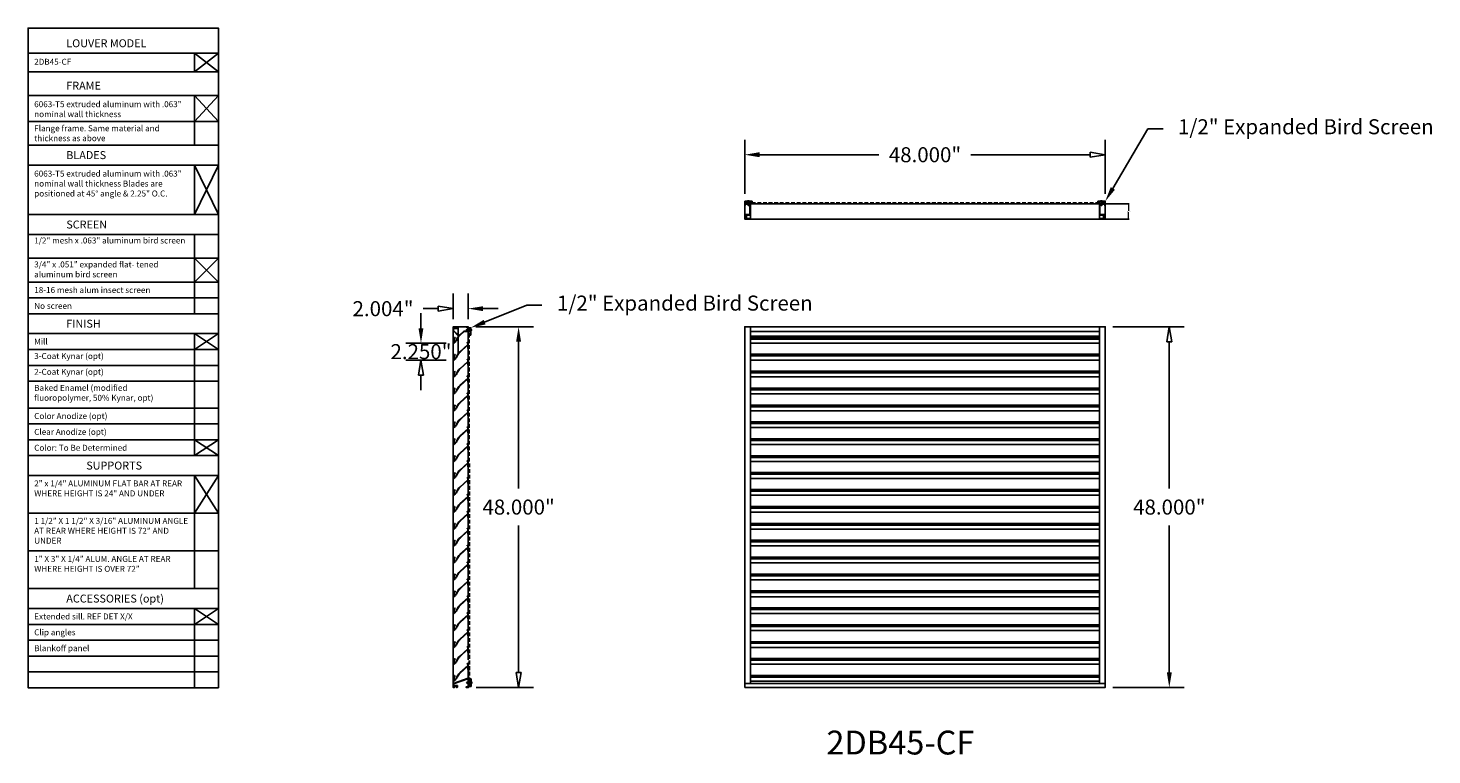
# Model space of a CAD drawing. Units: inches. Extents: x 0 to 13387, y 0 to 412.
# Drawn here: x 0 to 187, y 152 to 248 of the extents above; entities that cross this region are included whole.
import ezdxf
from ezdxf import colors
from ezdxf.entities.mleader import LeaderData, LeaderLine
from ezdxf.math import Vec2, Vec3

# ---------------------------------------------------------------- set-up
doc = ezdxf.new("R2010")
doc.units = ezdxf.units.IN
doc.header["$LTSCALE"] = 16
doc.header["$MEASUREMENT"] = 0
doc.linetypes.add('DASHED', pattern=[0.75, 0.5, -0.25])
doc.layers.add('DIMENSION', color=7, linetype='Continuous', lineweight=25)
doc.layers.add('Notes', color=7, linetype='Continuous')
doc.styles.add('EXT', font='times.ttf', dxfattribs={"width": 1.25, "height": 0.1})
doc.styles.get("Standard").update_dxf_attribs({"font": 'arial.ttf'})
doc.dimstyles.new('16  to1 Scale', dxfattribs={"dimscale": 0.5, "dimtxt": 0.1, "dimasz": 0.18, "dimexe": 0.18, "dimexo": 0.0625, "dimgap": 0.09, "dimtad": 0, "dimtih": 1, "dimtoh": 1, "dimdec": 4, "dimlfac": 16, "dimzin": 0, "dimdsep": 46, "dimlunit": 5, "dimtxsty": 'EXT', "dimcen": 0.09, "dimadec": 3, "dimazin": 1, "dimtfac": 1, "dimtdec": 4, "dimtix": 1, "dimtofl": 0, "dimtmove": 0, "dimatfit": 3, "dimfxl": 1, "dimfrac": 2, "dimtolj": 1, "dimtzin": 0, "dimlwd": 0, "dimarcsym": 0})
doc.dimstyles.get("Standard").update_dxf_attribs({"dimtxt": 0.18, "dimasz": 0.18, "dimexe": 0.18, "dimexo": 0.0625, "dimgap": 0.09, "dimtad": 0, "dimtih": 1, "dimtoh": 1, "dimdec": 4, "dimzin": 0, "dimdsep": 46, "dimtxsty": 'Standard', "dimcen": 0.09, "dimadec": 0, "dimazin": 0, "dimtfac": 1, "dimtdec": 4, "dimtofl": 0, "dimtmove": 0, "dimatfit": 3, "dimfxl": 1, "dimtolj": 1, "dimtzin": 0, "dimarcsym": 0})

# ---------------------------------------------------------------- blocks, each defined once
blk = doc.blocks.new('A$C68B72E66')
for p, q in [((0, 0.33), (0, 0.13)), ((1, 0.33), (0, 0.33)), ((0, 0.13), (0.19, 0.13)), ((0.06, 0.27), (0.06, 0.19)), ((0.94, 0.27), (0.06, 0.27)), ((0.06, 0.19), (0.19, 0.19)), ((0.19, 0.27), (0.19, 0.27)), ((0.19, 0.13), (0.19, 0.19)), ((0.94, 0.19), (0.81, 0.19)), ((0.81, 0.13), (0.81, 0.19)), ((0.94, 0.13), (0.81, 0.13)), ((0.94, 0.19), (0.94, 0.27)), ((0.94, 0), (0.94, 0.13)), ((1, 0), (0.94, 0)), ((1, 0.33), (1, 0))]:
    blk.add_line(p, q)
blk = doc.blocks.new('A$C3D7C7B08')
for p, q in [((0.26, 0.62), (0.01, 0.62)), ((0.01, 0.62), (0.01, 0.62)), ((0.26, 0.6), (0.01, 0.6)), ((0.03, 0.67), (0.03, 0.62)), ((0.21, 0.68), (0.06, 0.68)), ((0.07, 0.49), (0.09, 0.51)), ((0.07, 0.49), (0.2, 0.46)), ((0.07, 0.44), (0.09, 0.46)), ((0.07, 0.44), (0.2, 0.42)), ((0.07, 0.4), (0.09, 0.42)), ((0.07, 0.4), (0.2, 0.38)), ((0.07, 0.35), (0.09, 0.37)), ((0.07, 0.35), (0.2, 0.33)), ((0.07, 0.31), (0.09, 0.33)), ((0.07, 0.31), (0.2, 0.29)), ((0.07, 0.27), (0.09, 0.28)), ((0.07, 0.27), (0.2, 0.24)), ((0.07, 0.22), (0.09, 0.24)), ((0.07, 0.22), (0.2, 0.2)), ((0.07, 0.18), (0.09, 0.2)), ((0.07, 0.18), (0.2, 0.15)), ((0.07, 0.13), (0.09, 0.15)), ((0.07, 0.13), (0.2, 0.11)), ((0.09, 0.53), (0.09, 0.53)), ((0.09, 0.53), (0.2, 0.51)), ((0.09, 0.53), (0.09, 0.51)), ((0.09, 0.48), (0.09, 0.46)), ((0.09, 0.44), (0.09, 0.42)), ((0.09, 0.39), (0.09, 0.37)), ((0.09, 0.35), (0.09, 0.33)), ((0.09, 0.31), (0.09, 0.28)), ((0.09, 0.26), (0.09, 0.24)), ((0.09, 0.22), (0.09, 0.2)), ((0.09, 0.17), (0.09, 0.15)), ((0.09, 0.13), (0.09, 0.04)), ((0.14, 0), (0.09, 0.04)), ((0.1, 0.67), (0.1, 0.62)), ((0.12, 0.12), (0.12, 0.06)), ((0.16, 0.02), (0.12, 0.06)), ((0.14, 0), (0.18, 0.04)), ((0.18, 0.67), (0.18, 0.62)), ((0.18, 0.53), (0.18, 0.51)), ((0.2, 0.51), (0.18, 0.49)), ((0.18, 0.49), (0.18, 0.47)), ((0.2, 0.46), (0.18, 0.45)), ((0.18, 0.45), (0.18, 0.42)), ((0.2, 0.42), (0.18, 0.4)), ((0.18, 0.4), (0.18, 0.38)), ((0.2, 0.38), (0.18, 0.36)), ((0.18, 0.36), (0.18, 0.33)), ((0.2, 0.33), (0.18, 0.31)), ((0.18, 0.31), (0.18, 0.3)), ((0.18, 0.3), (0.18, 0.29)), ((0.2, 0.29), (0.18, 0.27)), ((0.18, 0.27), (0.18, 0.25)), ((0.2, 0.24), (0.18, 0.22)), ((0.18, 0.22), (0.18, 0.2)), ((0.2, 0.2), (0.18, 0.18)), ((0.18, 0.18), (0.18, 0.16)), ((0.2, 0.15), (0.18, 0.14)), ((0.18, 0.14), (0.18, 0.13)), ((0.18, 0.13), (0.18, 0.11)), ((0.2, 0.11), (0.18, 0.09)), ((0.18, 0.09), (0.18, 0.04)), ((0.24, 0.67), (0.24, 0.62)), ((0.26, 0.62), (0.26, 0.62))]:
    blk.add_line(p, q)
for centre, radius, start, end in [((0.01, 0.61), 0.0119, 90, 270), ((0.06, 0.64), 0.0402, 90, 136.8264), ((0.07, 0.64), 0.0402, 43.1736, 90), ((0.13, 0.64), 0.0402, 90, 136.8264), ((0.15, 0.64), 0.0402, 43.1736, 90), ((0.21, 0.64), 0.0402, 90, 136.8264), ((0.21, 0.64), 0.0402, 43.1736, 90), ((0.26, 0.61), 0.0119, 270, 90)]:
    blk.add_arc(centre, radius, start, end)
blk = doc.blocks.new('_ClosedBlank')
at = {"color": 0, "linetype": 'ByBlock', "lineweight": -2}
for p, q in [((-1, 0.167), (0, 0)), ((-1, 0.167), (-1, -0.167)), ((0, 0), (-1, -0.167))]:
    blk.add_line(p, q, dxfattribs=at)
blk = doc.blocks.new('*D57')
at = {"layer": 'Defpoints', "color": 0, "transparency": 16777216}
for p in [(143.42, 231.39), (95.42, 225.19), (143.42, 225.19)]:
    blk.add_point(p, dxfattribs=at)
at = {"layer": 'DIMENSION', "color": 0, "lineweight": -2, "transparency": 16777216}
for p, q in [((95.42, 226.19), (95.42, 233.39)), ((143.42, 226.19), (143.42, 233.39)), ((97.42, 231.39), (113.29, 231.39)), ((141.42, 231.39), (125.54, 231.39))]:
    blk.add_line(p, q, dxfattribs=at)
at = {"layer": 'DIMENSION', "color": 0, "transparency": 16777216}
blk.add_solid([(97.42, 231.73), (97.42, 231.06), (95.42, 231.39)], dxfattribs=at)
at = {"layer": 'DIMENSION', "color": 0, "lineweight": -2, "transparency": 16777216, "xscale": 2, "yscale": 2, "zscale": 2}
blk.add_blockref('_ClosedBlank', (143.42, 231.39), dxfattribs=at)
at = {"layer": 'DIMENSION', "color": 0, "transparency": 16777216, "insert": (119.42, 231.39), "char_height": 2, "attachment_point": 5}
blk.add_mtext('\\A1;48.000"', dxfattribs=at)
blk = doc.blocks.new('*D58')
at = {"layer": 'Defpoints', "color": 0, "transparency": 16777216}
for p in [(143.42, 208.49), (151.95, 208.49), (143.42, 160.49)]:
    blk.add_point(p, dxfattribs=at)
at = {"layer": 'DIMENSION', "color": 0, "lineweight": -2, "transparency": 16777216}
for p, q in [((144.42, 208.49), (153.95, 208.49)), ((151.95, 206.49), (151.95, 186.95)), ((151.95, 162.49), (151.95, 182.03)), ((144.42, 160.49), (153.95, 160.49))]:
    blk.add_line(p, q, dxfattribs=at)
at = {"layer": 'DIMENSION', "color": 0, "transparency": 16777216}
blk.add_solid([(151.62, 162.49), (152.29, 162.49), (151.95, 160.49)], dxfattribs=at)
at = {"layer": 'DIMENSION', "color": 0, "lineweight": -2, "transparency": 16777216, "xscale": 2, "yscale": 2, "zscale": 2, "rotation": 90}
blk.add_blockref('_ClosedBlank', (151.95, 208.49), dxfattribs=at)
at = {"layer": 'DIMENSION', "color": 0, "transparency": 16777216, "insert": (151.95, 184.49), "char_height": 2, "attachment_point": 5}
blk.add_mtext('\\A1;48.000"', dxfattribs=at)
blk = doc.blocks.new('*D59')
at = {"color": 0, "lineweight": -2, "transparency": 16777216}
for p, q in [((143.45, 224.86), (146.62, 224.86)), ((143.45, 222.83), (146.62, 222.83))]:
    blk.add_line(p, q, dxfattribs=at)
at = {"color": 0, "lineweight": 0, "transparency": 16777216}
for p, q in [((146.53, 224.77), (146.53, 223.94)), ((146.53, 222.92), (146.53, 223.74))]:
    blk.add_line(p, q, dxfattribs=at)
at = {"color": 0, "transparency": 16777216}
for points in [[(146.52, 224.77), (146.55, 224.77), (146.53, 224.86)], [(146.52, 222.92), (146.55, 222.92), (146.53, 222.83)]]:
    blk.add_solid(points, dxfattribs=at)
at = {"layer": 'Defpoints', "color": 0, "transparency": 16777216}
for p in [(143.42, 224.86), (143.42, 222.83), (146.53, 222.83)]:
    blk.add_point(p, dxfattribs=at)
at = {"color": 0, "transparency": 16777216, "insert": (146.53, 223.84), "char_height": 0.1, "attachment_point": 5, "style": 'EXT'}
blk.add_mtext('\\A1;32 1/2"', dxfattribs=at)
blk = doc.blocks.new('A$C212C2D5D')
for p, q in [((0, 0.02), (0, 0.49)), ((0.06, 0.44), (0.06, 0.24))]:
    blk.add_line(p, q)
blk.add_arc((0.07, 0.24), 0.01, 180, 270)
at = {"layer": 'DIMENSION'}
for p, q in [((2, 1.24), (2, 2.8)), ((2.06, 1.02), (2.06, 2.8)), ((0.01, 0.5), (1.99, 1.22)), ((0.06, 0.15), (0.06, 0.09)), ((0.07, 0.23), (0.56, 0.23)), ((0.08, 0.46), (1.97, 1.15)), ((0.08, 0.17), (0.5, 0.17)), ((0.08, 0.07), (0.19, 0.07)), ((0.21, 0.05), (0.21, 0.02)), ((0.43, 0.02), (0.43, 0.05)), ((0.45, 0.07), (0.5, 0.07)), ((0.52, 0.09), (0.52, 0.15)), ((0.58, 0.02), (0.58, 0.22)), ((1.98, 0.06), (1.72, 0.06)), ((2, 1.02), (2, 1.13)), ((2, 0.08), (2, 1.02)), ((2.06, 0.02), (2.06, 1.02)), ((0.19, 0), (0.02, 0)), ((0.45, 0), (0.56, 0)), ((2.04, 0), (1.72, 0))]:
    blk.add_line(p, q, dxfattribs=at)
for centre, radius, start, end in [((2.03, 2.8), 0.031, 0, 180), ((0.02, 0.49), 0.02, 110, 180), ((0.02, 0.02), 0.016, 180, 270), ((0.08, 0.44), 0.02, 110, 180), ((0.08, 0.15), 0.016, 90, 180), ((0.08, 0.09), 0.016, 180, 270), ((0.19, 0.05), 0.016, 360, 90), ((0.19, 0.02), 0.016, 270, 0), ((0.45, 0.05), 0.016, 90, 180), ((0.45, 0.02), 0.016, 180, 270), ((0.5, 0.15), 0.016, 0, 90), ((0.5, 0.09), 0.016, 270, 0), ((0.56, 0.22), 0.016, 0, 90), ((0.56, 0.02), 0.016, 270, 0), ((1.72, 0.03), 0.031, 90, 270), ((1.98, 1.13), 0.02, 360, 110), ((1.98, 0.08), 0.02, 270, 0), ((1.98, 1.24), 0.02, 290, 0), ((2.04, 0.02), 0.02, 270, 0)]:
    blk.add_arc(centre, radius, start, end, dxfattribs=at)
blk = doc.blocks.new('A$C0E901092')
for p, q in [((0.06, 1.7), (0.06, 1.94)), ((1.99, 2.17), (1.78, 2.17)), ((1.93, 2.11), (1.78, 2.11)), ((1.94, 1.62), (1.94, 2.1)), ((2, 1.55), (2, 2.16)), ((0, 1.67), (0.72, 0.95)), ((0.06, 1.69), (0.76, 1)), ((0.2, 0.75), (0.06, 0.54)), ((0.06, 0.03), (0.06, 0.54)), ((0.3, 0.17), (0.11, 0.01)), ((0.12, 0.12), (0.12, 0.52)), ((0.26, 0.71), (0.13, 0.52)), ((0.26, 0.22), (0.14, 0.12)), ((1.43, 1.6), (0.88, 1.1)), ((1.46, 1.54), (0.92, 1.06)), ((1.93, 1.61), (1.44, 1.61)), ((1.99, 1.54), (1.46, 1.54))]:
    blk.add_line(p, q)
for centre, radius, start, end in [((1.78, 2.14), 0.031, 90, 270), ((1.93, 2.1), 0.01, 360, 90), ((1.99, 2.16), 0.01, 0, 90), ((0.01, 1.67), 0.01, 180, 225), ((0.07, 1.7), 0.01, 180, 225), ((0.07, 0.54), 0.01, 145.1165, 180), ((0.09, 0.03), 0.031, 180, 311.9052), ((0.13, 0.52), 0.01, 145.1165, 180), ((0.13, 0.12), 0.01, 180, 311.9052), ((0.23, 0.73), 0.031, 325.1165, 145.1165), ((-0.37, 0.92), 0.938, 311.9052, 337.9825), ((-0.37, 0.92), 1, 311.9052, 337.9825), ((1.85, 0.02), 1.46, 140.9096, 157.9825), ((1.85, 0.02), 1.4, 131.9052, 157.9825), ((0.71, 0.94), 0.01, 320.9096, 45), ((0.76, 1.01), 0.01, 225, 317.6997), ((1.85, 0.02), 1.46, 131.9052, 137.6997), ((1.44, 1.6), 0.01, 90, 131.9052), ((1.46, 1.53), 0.01, 90, 131.9052), ((1.93, 1.62), 0.01, 270, 360), ((1.99, 1.55), 0.01, 270, 0)]:
    blk.add_arc(centre, radius, start, end)
at = {"layer": 'DIMENSION'}
for p, q in [((0, 1.67), (0, 2.15)), ((0.19, 2.17), (0.02, 2.17)), ((0.06, 2.01), (0.06, 2.08)), ((0.06, 1.94), (0.56, 1.94)), ((0.08, 2.1), (0.19, 2.1)), ((0.08, 2), (0.5, 2)), ((0.21, 2.11), (0.21, 2.15)), ((0.43, 2.15), (0.43, 2.11)), ((0.45, 2.17), (0.56, 2.17)), ((0.45, 2.1), (0.5, 2.1)), ((0.52, 2.08), (0.52, 2.01)), ((0.58, 2.15), (0.58, 1.95))]:
    blk.add_line(p, q, dxfattribs=at)
for centre, start, end in [((0.02, 2.15), 90, 180), ((0.08, 2.08), 90, 180), ((0.08, 2.01), 180, 270), ((0.19, 2.15), 0, 90), ((0.19, 2.11), 270, 0), ((0.45, 2.15), 90, 180), ((0.45, 2.11), 180, 270), ((0.5, 2.08), 0, 90), ((0.5, 2.01), 270, 0), ((0.56, 2.15), 0, 90), ((0.56, 1.95), 270, 0)]:
    blk.add_arc(centre, 0.016, start, end, dxfattribs=at)
blk = doc.blocks.new('*D60')
at = {"layer": 'Defpoints', "color": 0, "transparency": 16777216}
for p in [(56.59, 210.9), (56.59, 208.49), (58.59, 208.49)]:
    blk.add_point(p, dxfattribs=at)
at = {"layer": 'DIMENSION', "color": 0, "lineweight": -2, "transparency": 16777216}
for p, q in [((56.59, 209.49), (56.59, 212.9)), ((58.59, 209.49), (58.59, 212.9)), ((54.59, 210.9), (52.59, 210.9)), ((60.59, 210.9), (62.59, 210.9))]:
    blk.add_line(p, q, dxfattribs=at)
at = {"layer": 'DIMENSION', "color": 0, "transparency": 16777216}
blk.add_solid([(60.59, 211.23), (60.59, 210.57), (58.59, 210.9)], dxfattribs=at)
at = {"layer": 'DIMENSION', "color": 0, "lineweight": -2, "transparency": 16777216, "xscale": 2, "yscale": 2, "zscale": 2}
blk.add_blockref('_ClosedBlank', (56.59, 210.9), dxfattribs=at)
at = {"layer": 'DIMENSION', "color": 0, "transparency": 16777216, "insert": (47.26, 210.9), "char_height": 2, "attachment_point": 5}
blk.add_mtext('\\A1;2.004"', dxfattribs=at)
blk = doc.blocks.new('*D61')
at = {"layer": 'Defpoints', "color": 0, "transparency": 16777216}
for p in [(56.68, 206.3), (52.31, 204.05), (56.68, 204.05)]:
    blk.add_point(p, dxfattribs=at)
at = {"layer": 'DIMENSION', "color": 0, "lineweight": -2, "transparency": 16777216}
for p, q in [((52.31, 208.3), (52.31, 210.3)), ((55.68, 206.3), (50.31, 206.3)), ((55.68, 204.05), (50.31, 204.05)), ((52.31, 202.05), (52.31, 200.05))]:
    blk.add_line(p, q, dxfattribs=at)
at = {"layer": 'DIMENSION', "color": 0, "transparency": 16777216}
blk.add_solid([(51.98, 208.3), (52.64, 208.3), (52.31, 206.3)], dxfattribs=at)
at = {"layer": 'DIMENSION', "color": 0, "lineweight": -2, "transparency": 16777216, "xscale": 2, "yscale": 2, "zscale": 2, "rotation": 90}
blk.add_blockref('_ClosedBlank', (52.31, 204.05), dxfattribs=at)
at = {"layer": 'DIMENSION', "color": 0, "transparency": 16777216, "insert": (52.31, 205.18), "char_height": 2, "attachment_point": 5}
blk.add_mtext('\\A1;2.250"', dxfattribs=at)
blk = doc.blocks.new('*D62')
at = {"layer": 'Defpoints', "color": 0, "transparency": 16777216}
for p in [(58.6, 208.49), (58.64, 160.49), (65.31, 160.49)]:
    blk.add_point(p, dxfattribs=at)
at = {"layer": 'DIMENSION', "color": 0, "lineweight": -2, "transparency": 16777216}
for p, q in [((59.6, 208.49), (67.31, 208.49)), ((65.31, 206.49), (65.31, 186.95)), ((65.31, 162.49), (65.31, 182.03)), ((59.64, 160.49), (67.31, 160.49))]:
    blk.add_line(p, q, dxfattribs=at)
at = {"layer": 'DIMENSION', "color": 0, "transparency": 16777216}
blk.add_solid([(64.98, 206.49), (65.64, 206.49), (65.31, 208.49)], dxfattribs=at)
at = {"layer": 'DIMENSION', "color": 0, "lineweight": -2, "transparency": 16777216, "xscale": 2, "yscale": 2, "zscale": 2, "rotation": 270}
blk.add_blockref('_ClosedBlank', (65.31, 160.49), dxfattribs=at)
at = {"layer": 'DIMENSION', "color": 0, "transparency": 16777216, "insert": (65.31, 184.49), "char_height": 2, "attachment_point": 5}
blk.add_mtext('\\A1;48.000"', dxfattribs=at)
blk = doc.blocks.new('*U127')
at = {"layer": 'DIMENSION'}
blk.add_lwpolyline([(-0.78, -0.5, 1), (-0.83, -0.47), (-0.97, -0.67, 0.153394), (-0.98, -0.68), (-0.98, -1.19, 0.64882), (-0.92, -1.21), (-0.74, -1.04, 0.114278), (-0.48, -0.67, -0.114278), (-0.11, -0.15), (0.9, 0.75, -0.64882), (0.91, 0.75), (0.91, 0.39, 1), (0.98, 0.39), (0.98, 1.2, 0.64882), (0.94, 1.21), (0.84, 1.12, 1), (0.88, 1.07), (0.9, 1.09, -0.64882), (0.91, 1.08), (0.91, 0.86, -0.212989), (0.91, 0.85), (-0.16, -0.11, 0.114278), (-0.54, -0.65, -0.114278), (-0.78, -1), (-0.9, -1.1, -0.64882), (-0.91, -1.09), (-0.91, -0.7, -0.153394), (-0.91, -0.69)], format="xyb", close=True, dxfattribs=at)
blk = doc.blocks.new('*U128')
at = {"color": 0, "linetype": 'ByBlock', "lineweight": -2, "transparency": 16777216}
for p in [(0, 0), (0, -2.25), (0, -4.5), (0, -6.75), (0, -9), (0, -11.25), (0, -13.5), (0, -15.75), (0, -18), (0, -20.25), (0, -22.5), (0, -24.75), (0, -27), (0, -29.25), (0, -31.5), (0, -33.75), (0, -36), (0, -38.25), (0, -40.5), (0, -42.75)]:
    blk.add_blockref('*U127', p, dxfattribs=at)
blk = doc.blocks.new('*U130')
for p, q in [((-23.24, 0.38), (23.24, 0.38)), ((-23.24, 0.16), (23.24, 0.16)), ((-23.24, -0.38), (23.24, -0.38))]:
    blk.add_line(p, q)
blk = doc.blocks.new('*U131')
at = {"color": 0, "linetype": 'ByBlock', "lineweight": -2, "transparency": 16777216}
for p in [(0, 0), (0, -2.25), (0, -4.5), (0, -6.75), (0, -9), (0, -11.25), (0, -13.5), (0, -15.75), (0, -18), (0, -20.25), (0, -22.5), (0, -24.75), (0, -27), (0, -29.25), (0, -31.5), (0, -33.75), (0, -36), (0, -38.25), (0, -40.5), (0, -42.75)]:
    blk.add_blockref('*U130', p, dxfattribs=at)

msp = doc.modelspace()

# ---------------------------------------------------------------- linework, layer by layer
for p, q in [((95.4162085, 222.8264591), (95.4162085, 225.1864245)), ((95.4162085, 224.8574245), (143.4162085, 224.8574245)), ((143.4162085, 222.8264591), (143.4162085, 225.1864245)), ((95.4162085, 222.8264591), (143.4162085, 222.8264591)), ((96.1776085, 223.5285348), (96.1776085, 222.8542917)), ((142.6548085, 223.5285348), (142.6548085, 222.8542917)), ((56.5899886, 208.4880182), (56.5899886, 160.9906138)), ((56.5899886, 208.4880182), (58.6045291, 208.4880182)), ((57.2691337, 208.4880182), (57.2691337, 207.3935566)), ((58.6045291, 208.4880182), (58.6045291, 164.1369013)), ((96.1776085, 208.4880182), (96.1776085, 160.9880182)), ((96.1776085, 207.8584742), (142.6548085, 207.8584742)), ((142.6548085, 208.4880182), (142.6548085, 160.9880182)), ((57.2691337, 207.3052379), (57.2691337, 207.1901516)), ((57.2691337, 207.0797505), (57.2691337, 204.9401516)), ((96.1776085, 207.2542395), (142.6548085, 207.2542395)), ((96.1776085, 207.0681207), (142.6548085, 207.0681207)), ((96.1776085, 206.8480378), (142.6548085, 206.8480378)), ((96.1776085, 206.3035124), (142.6548085, 206.3035124)), ((95.4162085, 160.9880182), (143.4162085, 160.9880182))]:
    msp.add_line(p, q)
at = {"color": 2, "linetype": 'DASHED', "ltscale": 0.0625}
for p, q in [((143.3542085, 224.9824245), (95.4782085, 224.9824245)), ((143.3542085, 224.9146469), (95.4782085, 224.9146469)), ((58.6621676, 208.3005674), (58.725122, 160.6754689)), ((58.7304379, 208.3005674), (58.7880763, 160.6754689))]:
    msp.add_line(p, q, dxfattribs=at)
for points in [[(95.4365181, 222.8264591), (96.1463405, 222.8264591, 1), (96.1463405, 222.889419), (95.6629707, 222.889419, -0.4142135624), (95.6528159, 222.8995738), (95.6528159, 223.3413088, -0.4142135624), (95.6629707, 223.3514636), (96.1676656, 223.3514636, 0.4142135624), (96.1778205, 223.3616185), (96.1778205, 224.8371148, 0.4142135624), (96.1575108, 224.8574245), (95.4365181, 224.8574245, 0.4142135624), (95.4162085, 224.8371148), (95.4162085, 224.6350338, 1), (95.4791684, 224.6350338), (95.4791684, 224.7741549, -0.4142135624), (95.499478, 224.7944645), (96.0945509, 224.7944645, -0.4142135624), (96.1148605, 224.7741549), (96.1148605, 223.4245784, -0.4142135624), (96.1047057, 223.4144236), (95.4324562, 223.4144236, 0.4142135624), (95.4162085, 223.3981758), (95.4162085, 223.2793644, 0.4142135624), (95.4324562, 223.2631166), (95.47206, 223.2631166, 0.4142135624), (95.4883077, 223.2793644), (95.4883077, 223.3352159, -0.4142135624), (95.5045554, 223.3514636), (95.5736083, 223.3514636, -0.4142135624), (95.589856, 223.3352159), (95.589856, 222.9056667, -0.4142135624), (95.5736083, 222.889419), (95.5045554, 222.889419, -0.4142135624), (95.4883077, 222.9056667), (95.4883077, 223.0204163, 0.4142135624), (95.47206, 223.036664), (95.4324562, 223.036664, 0.4142135624), (95.4162085, 223.0204163), (95.4162085, 222.8427068, 0.4142135624), (95.4324562, 222.8264591), (95.7030299, 222.8264591)], [(143.3958988, 222.8264591), (142.6860764, 222.8264591, -1), (142.6860764, 222.889419), (143.1694462, 222.889419, 0.4142135624), (143.179601, 222.8995738), (143.179601, 223.3413088, 0.4142135624), (143.1694462, 223.3514636), (142.6647513, 223.3514636, -0.4142135624), (142.6545964, 223.3616185), (142.6545964, 224.8371148, -0.4142135624), (142.6749061, 224.8574245), (143.3958988, 224.8574245, -0.4142135624), (143.4162085, 224.8371148), (143.4162085, 224.6350338, -1), (143.3532485, 224.6350338), (143.3532485, 224.7741549, 0.4142135624), (143.3329389, 224.7944645), (142.737866, 224.7944645, 0.4142135624), (142.7175564, 224.7741549), (142.7175564, 223.4245784, 0.4142135624), (142.7277112, 223.4144236), (143.3999607, 223.4144236, -0.4142135624), (143.4162085, 223.3981758), (143.4162085, 223.2793644, -0.4142135624), (143.3999607, 223.2631166), (143.3603569, 223.2631166, -0.4142135624), (143.3441092, 223.2793644), (143.3441092, 223.3352159, 0.4142135624), (143.3278615, 223.3514636), (143.2588086, 223.3514636, 0.4142135624), (143.2425609, 223.3352159), (143.2425609, 222.9056667, 0.4142135624), (143.2588086, 222.889419), (143.3278615, 222.889419, 0.4142135624), (143.3441092, 222.9056667), (143.3441092, 223.0204163, -0.4142135624), (143.3603569, 223.036664), (143.3999607, 223.036664, -0.4142135624), (143.4162085, 223.0204163), (143.4162085, 222.8427068, -0.4142135624), (143.3999607, 222.8264591), (143.129387, 222.8264591)]]:
    msp.add_lwpolyline(points, format="xyb")
msp.add_lwpolyline([(95.4162085, 160.4880182), (143.4162085, 160.4880182), (143.4162085, 208.4880182), (95.4162085, 208.4880182)], close=True)
at = {"layer": 'Notes', "color": 0}
for p, q in [((-0.0000001, 244.9060173), (25.3439999, 244.9060173)), ((22.1759999, 242.4267998), (25.3439999, 244.9060173)), ((25.3439999, 242.4267998), (22.1759999, 244.9060173)), ((22.1759999, 242.4267998), (22.1759999, 244.9060173)), ((25.3439999, 242.4267998), (-0.0000001, 242.4267998)), ((-0.0000001, 239.2587998), (25.3439999, 239.2587998)), ((22.1759999, 239.2587998), (22.1759999, 232.6584274)), ((22.1759999, 235.8264274), (25.3439999, 239.2587998)), ((25.3439999, 235.8264274), (22.1759999, 239.2587998)), ((25.3439999, 235.8264274), (-0.0000001, 235.8264274)), ((25.3439999, 232.6584274), (-0.0000001, 232.6584274)), ((25.3439999, 230.0184274), (-0.0000001, 230.0184274)), ((22.1759999, 230.0184274), (22.1759999, 223.4180549)), ((22.1759999, 223.4180549), (25.3439999, 230.0184274)), ((25.3439999, 223.4180549), (22.1759999, 230.0184274)), ((25.3439999, 223.4180549), (-0.0000001, 223.4180549)), ((25.3439999, 220.7780549), (-0.0000001, 220.7780549)), ((22.1759999, 220.7780549), (22.1759999, 210.2180549)), ((-0.0000001, 217.6100549), (25.3439999, 217.6100549)), ((22.1759999, 217.6100549), (25.3439999, 214.4420549)), ((22.1759999, 214.4420549), (25.3439999, 217.6100549)), ((-0.0000001, 214.4420549), (25.3439999, 214.4420549)), ((-0.0000001, 212.3300549), (25.3439999, 212.3300549)), ((-0.0000001, 210.2180549), (25.3439999, 210.2180549)), ((25.3439999, 207.5780549), (-0.0000001, 207.5780549)), ((22.1759999, 207.5780549), (22.1759999, 191.3337506)), ((22.1759999, 207.5780549), (25.3439999, 205.4660549)), ((22.1759999, 205.4660549), (25.3439999, 207.5780549)), ((-0.0000001, 205.4660549), (25.3439999, 205.4660549)), ((-0.0000001, 203.3540549), (25.3439999, 203.3540549)), ((-0.0000001, 201.2420549), (25.3439999, 201.2420549)), ((-0.0000001, 197.6697506), (25.3439999, 197.6697506)), ((-0.0000001, 195.5577506), (25.3439999, 195.5577506)), ((-0.0000001, 193.4457506), (25.3439999, 193.4457506)), ((22.1759999, 193.4457506), (25.3439999, 191.3337506)), ((22.1759999, 191.3337506), (25.3439999, 193.4457506)), ((25.3439999, 191.3337506), (-0.0000001, 191.3337506)), ((25.3439999, 188.6937506), (-0.0000001, 188.6937506)), ((22.1759999, 188.6937506), (22.1759999, 173.6309229)), ((22.1759999, 188.6937506), (25.3439999, 183.6728081)), ((22.1759999, 183.6728081), (25.3439999, 188.6937506)), ((-0.0000001, 183.6728081), (25.3439999, 183.6728081)), ((-0.0000001, 178.6518655), (25.3439999, 178.6518655)), ((25.3439999, 173.6309229), (-0.0000001, 173.6309229)), ((25.3439999, 170.9909229), (-0.0000001, 170.9909229)), ((22.1759999, 170.9909229), (22.1759999, 160.4309229)), ((22.1759999, 170.9909229), (25.3439999, 168.8789229)), ((22.1759999, 168.8789229), (25.3439999, 170.9909229)), ((-0.0000001, 168.8789229), (25.3439999, 168.8789229)), ((-0.0000001, 166.7669229), (25.3439999, 166.7669229)), ((-0.0000001, 164.6549229), (25.3439999, 164.6549229)), ((-0.0000001, 162.5429229), (25.3439999, 162.5429229)), ((25.3439999, 160.4309229), (-0.0000001, 160.4309229))]:
    msp.add_line(p, q, dxfattribs=at)
msp.add_lwpolyline([(25.3439999, 160.4309229), (25.3439999, 248.2470141), (-0.0000001, 248.2470141), (-0.0000001, 160.4309229)], close=True, dxfattribs=at)

# ---------------------------------------------------------------- block references
at = {"xscale": -1}
for name, p in [('A$C68B72E66', (96.4162083, 224.8574245)), ('A$C3D7C7B08', (96.0524692, 224.5910929))]:
    msp.add_blockref(name, p, dxfattribs=at)
for name, p in [('A$C68B72E66', (142.4162086, 224.8574245)), ('A$C3D7C7B08', (142.7799477, 224.5910929)), ('*U128', (57.6284842, 205.271674)), ('*U131', (119.4162085, 204.4430844))]:
    msp.add_blockref(name, p)
at = {"xscale": 1.007270259943405, "yscale": 1.007270259943405, "zscale": 1.007270259943405}
for name, p in [('A$C0E901092', (56.5899889, 206.3035326)), ('A$C212C2D5D', (56.5851758, 160.4880182))]:
    msp.add_blockref(name, p, dxfattribs=at)
at = {"yscale": 1.007270259943405, "zscale": 1.007270259943405, "rotation": 270}
for name, p, xscale in [('A$C3D7C7B08', (58.3362613, 207.9348195), -1.007270259943405), ('A$C68B72E66', (58.6045291, 207.355748), -1.007270259943405), ('A$C3D7C7B08', (58.3938997, 161.2539047), 1.007270259943405), ('A$C68B72E66', (58.6621676, 161.6202883), 1.007270259943405)]:
    msp.add_blockref(name, p, dxfattribs=dict(at, xscale=xscale))

# ---------------------------------------------------------------- texts
at = {"insert": (106.2917036, 154.7333469), "char_height": 3.176448, "width": 83.52682649, "attachment_point": 1}
msp.add_mtext('2DB45-CF', dxfattribs=at)
at = {"layer": 'Notes', "color": 0, "attachment_point": 1}
for s, insert, char_height, width in [('LOUVER MODEL', (5.0876948, 246.7543408), 1.056, 20.697789799), ('2DB45-CF', (0.8169669, 244.1594768), 0.794112, 20.881706622), ('FRAME', (5.0876948, 241.1071233), 1.056, 20.697789799), ('6063-T5 extruded aluminum with .063" nominal wall thickness', (0.8169669, 238.5122594), 0.794112, 20.881706622), ('Flange frame. Same material and thickness as above', (0.8169669, 235.3055075), 0.794112, 20.88170773), ('BLADES', (5.0876948, 231.8667509), 1.056, 20.697789799), ('6063-T5 extruded aluminum with .063" nominal wall thickness Blades are positioned at 45%%D angle & 2.25" O.C.', (0.8169669, 229.271887), 0.794112, 21.359032909), ('SCREEN', (5.0876948, 222.6263785), 1.056, 20.697789799), ('1/2" mesh x .063" aluminum bird screen', (0.8169669, 220.3708055), 0.794112, 20.88170773), ('3/4" x .051" expanded flat- tened aluminum bird screen', (0.8169669, 217.1838608), 0.794112, 20.88170773), ('18-16 mesh alum insect screen', (0.8169669, 213.7787707), 0.794112, 20.88170773), ('No screen', (0.8169669, 211.6667707), 0.794112, 20.88170773), ('FINISH', (5.0876948, 209.4263785), 1.056, 20.697789799), ('Mill', (0.8169669, 206.9147707), 0.794112, 20.88170773), ('3-Coat Kynar (opt)', (0.8169669, 204.9896662), 0.794112, 20.88170773), ('2-Coat Kynar (opt)', (0.8169669, 202.8868157), 0.794112, 20.88170773), ('Baked Enamel (modified \\Pfluoropolymer, 50% Kynar, opt)', (0.8169669, 200.7540656), 0.794112, 20.88170773), ('Color Anodize (opt)', (0.8169669, 197.0064664), 0.794112, 20.88170773), ('Clear Anodize (opt)', (0.8169669, 194.8944664), 0.794112, 20.88170773), ('Color: To Be Determined', (0.8169669, 192.7824664), 0.794112, 20.88170773), ('SUPPORTS', (7.7492336, 190.5420742), 1.056, 20.697789799), ('{\\C256;2" x 1/4" ALUMINUM FLAT }BAR AT REAR WHERE HEIGHT IS 24" AND UNDER', (0.8169669, 188.0304664), 0.794112, 20.88170773), ('1 1/2" X 1 1/2" X 3/16" ALUMINUM ANGLE AT REAR WHERE HEIGHT IS 72" AND UNDER', (0.8169669, 183.0515525), 0.794112, 20.88170773), ('1" X 3" X 1/4" ALUM. ANGLE AT REAR WHERE HEIGHT IS OVER 72"', (0.8169669, 177.9885812), 0.794112, 20.88170773), ('ACCESSORIES (opt)', (5.0876948, 172.8392464), 1.056, 20.697789799), ('Extended sill. REF DET X/X', (0.8169669, 170.3276387), 0.794112, 20.88170773), ('Clip angles', (0.8169669, 168.2156387), 0.794112, 20.88170773), ('Blankoff panel', (0.8169669, 166.1036387), 0.794112, 20.88170773)]:
    msp.add_mtext(s, dxfattribs=dict(at, insert=insert, char_height=char_height, width=width))

# ---------------------------------------------------------------- dimensions: what is measured, and where the dimension line sits
dim = msp.add_linear_dim(base=(146.5319062, 222.8264591), p1=(143.4162085, 224.8574245), p2=(143.4162085, 222.8264591), angle=90, dimstyle='16  to1 Scale', override={"dimpost": '"'})
dim.commit()
dim.dimension.update_dxf_attribs({"geometry": '*D59', "text_midpoint": (146.5319062, 223.8419418)})
at = {"layer": 'DIMENSION'}
for base, p1, p2, picture, middle in [((143.4162085, 231.39391), (95.4162085, 225.1864245), (143.4162085, 225.1864245), '*D57', (119.4162085, 231.39391)), ((56.5899886, 210.8999648), (58.5944564, 208.4880182), (56.5899886, 208.4880182), '*D60', (47.2645861, 210.8999648))]:
    dim = msp.add_linear_dim(base=base, p1=p1, p2=p2, dimstyle='Standard', override={"dimscale": 16, "dimtxt": 0.125, "dimasz": 0.125, "dimexe": 0.125, "dimdec": 3, "dimpost": '"', "dimblk2": 'ClosedBlank', "dimsah": 1}, dxfattribs=at)
    dim.commit()
    dim.dimension.update_dxf_attribs({"geometry": picture, "text_midpoint": middle, "dimtype": 160})
for base, p1, p2, picture, middle in [((52.3085049, 204.0535124), (56.6836647, 206.3035124), (56.6836647, 204.0535124), '*D61', (52.3085049, 205.1785124)), ((151.9521988, 208.4880182), (143.4162085, 160.4880182), (143.4162085, 208.4880182), '*D58', (151.9521988, 184.4880182))]:
    dim = msp.add_linear_dim(base=base, p1=p1, p2=p2, angle=90, dimstyle='Standard', override={"dimscale": 16, "dimtxt": 0.125, "dimasz": 0.125, "dimexe": 0.125, "dimdec": 3, "dimpost": '"', "dimblk2": 'ClosedBlank', "dimsah": 1}, dxfattribs=at)
    dim.commit()
    dim.dimension.update_dxf_attribs({"geometry": picture, "text_midpoint": middle, "dimtype": 160})
dim = msp.add_linear_dim(base=(65.3097045, 160.4880182), p1=(58.6045291, 208.4880182), p2=(58.6420222, 160.4880182), angle=90, dimstyle='Standard', override={"dimscale": 16, "dimtxt": 0.125, "dimasz": 0.125, "dimexe": 0.125, "dimdec": 3, "dimpost": '"', "dimblk2": 'ClosedBlank', "dimsah": 1}, dxfattribs=at)
dim.commit()
dim.dimension.update_dxf_attribs({"geometry": '*D62', "text_midpoint": (65.3097045, 184.4880182)})

# ---------------------------------------------------------------- leaders
ml = msp.add_multileader_mtext('Standard')
ml.set_content('1/2" Expanded Bird Screen', color=256)
ml.set_leader_properties()
ml.build(insert=Vec2(0, 0))
ml.multileader.update_dxf_attribs({"dogleg_length": 0.125, "arrow_head_size": 2, "scale": 16})
ctx = ml.context
ctx.base_point, ctx.scale, ctx.char_height, ctx.arrow_head_size, ctx.plane_origin = Vec3(151.1116545, 234.8360237), 16, 2, 2, Vec3(143.4162085, 227.1554591)
notes = []
notes.append((ctx, [(0, (1, 1, 0), (149.1116545, 234.8360237), (1, 0), 2, [(0, [(143.4162085, 225.1864245)], 0, [])])]))
ctx.mtext.insert, ctx.mtext.flow_direction = Vec3(153.1116545, 236.1136499), 5
ml = msp.add_multileader_mtext('Standard')
ml.set_content('1/2" Expanded Bird Screen', color=256)
ml.set_leader_properties()
ml.build(insert=Vec2(0, 0))
ml.multileader.update_dxf_attribs({"dogleg_length": 0.125, "arrow_head_size": 2, "scale": 16})
ctx = ml.context
ctx.base_point, ctx.scale, ctx.char_height, ctx.arrow_head_size, ctx.plane_origin = Vec3(68.4270305, 211.3627989), 16, 2, 2, Vec3(58.935921, 208.4880182)
notes.append((ctx, [(0, (1, 1, 0), (66.4270305, 211.3627989), (1, 0), 2, [(0, [(58.935921, 208.3630182)], 0, [])])]))
ctx.mtext.insert, ctx.mtext.flow_direction = Vec3(70.4270305, 212.6404251), 5
for ctx, leaders in notes:
    for number, flags, end, landing, length, lines in leaders:
        leader = LeaderData()
        leader.index, (leader.has_last_leader_line, leader.has_dogleg_vector, leader.attachment_direction) = number, flags
        leader.last_leader_point, leader.dogleg_vector, leader.dogleg_length = Vec3(end), Vec3(landing), length
        for number, points, colour, breaks in lines:
            line = LeaderLine()
            line.index, line.vertices, line.color, line.breaks = number, Vec3.list(points), colors.encode_raw_color(colour), breaks
            leader.lines.append(line)
        ctx.leaders.append(leader)

doc.saveas('drawing.dxf')
